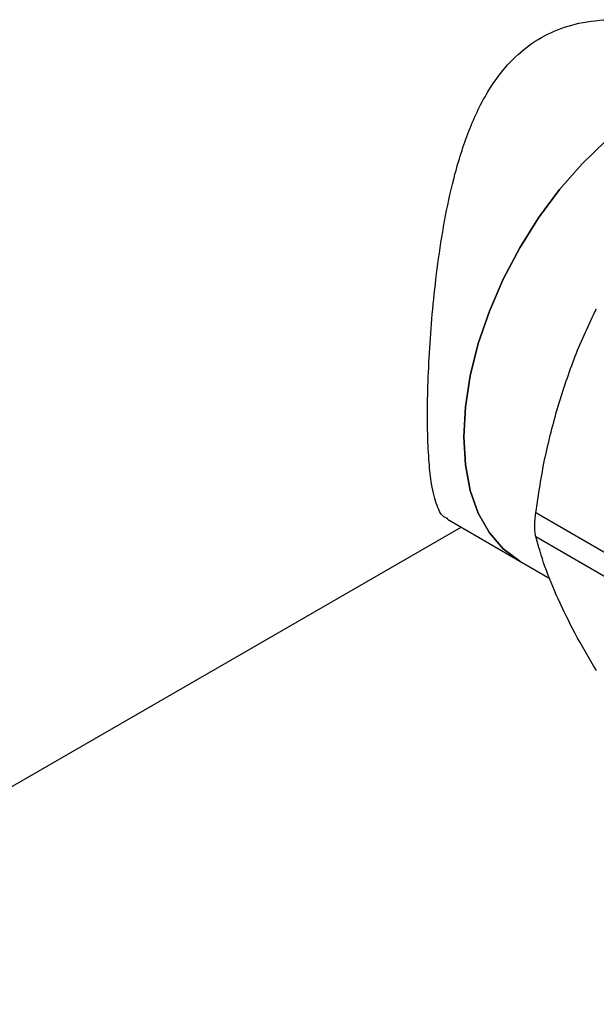
# Model space of a CAD drawing. Extents: x 0.4 to 10.6, y 0.4 to 8.1.
# Drawn here: x 2.7 to 2.7, y 4.8 to 4.9 of the extents above; entities that cross this region are included whole.
import ezdxf

# ---------------------------------------------------------------- set-up
doc = ezdxf.new("R2010")
doc.units = 0
doc.linetypes.add('SLD-SOLID', pattern=[0])
doc.layers.get('0').update_dxf_attribs({"linetype": 'CONTINUOUS'})

msp = doc.modelspace()

# ---------------------------------------------------------------- linework, layer by layer
at = {"color": 7, "linetype": 'SLD-SOLID'}
for p, q in [((2.70273, 4.89639), (2.71015, 4.8921)), ((2.71179, 4.89707), (2.72778, 4.88784)), ((2.61936, 4.84665), (2.70412, 4.89559)), ((2.71179, 4.89461), (2.72778, 4.88538)), ((2.71015, 4.8921), (2.71322, 4.89033))]:
    msp.add_line(p, q, dxfattribs=at)
at = {"color": 7, "linetype": 'SLD-SOLID', "flags": 128}
for points in [[(2.73797, 4.94029), (2.73604, 4.94113), (2.7339, 4.94155), (2.73159, 4.94153), (2.72915, 4.94108), (2.72663, 4.9402), (2.72406, 4.93891), (2.72149, 4.93724), (2.71897, 4.9352), (2.71653, 4.93284), (2.71422, 4.93019), (2.71208, 4.92731), (2.71015, 4.92423), (2.70845, 4.92102), (2.70702, 4.91772), (2.70589, 4.9144), (2.70506, 4.91111), (2.70456, 4.9079), (2.70439, 4.90484), (2.70456, 4.90197), (2.70506, 4.89935), (2.70589, 4.89701), (2.70702, 4.895), (2.70845, 4.89336), (2.71015, 4.8921), (2.71015, 4.8921)], [(2.71015, 4.8921), (2.71015, 4.8921), (2.70845, 4.89336), (2.70702, 4.895), (2.70589, 4.89701), (2.70506, 4.89935), (2.70456, 4.90197), (2.70439, 4.90484), (2.70456, 4.9079), (2.70506, 4.91111), (2.70589, 4.9144), (2.70702, 4.91772), (2.70845, 4.92102), (2.71015, 4.92423), (2.71208, 4.92731), (2.71422, 4.93019), (2.71653, 4.93284), (2.71897, 4.9352), (2.72149, 4.93724), (2.72406, 4.93891), (2.72663, 4.9402), (2.72915, 4.94108), (2.73159, 4.94153), (2.7339, 4.94155), (2.73604, 4.94113), (2.73797, 4.94029)]]:
    msp.add_lwpolyline(points, dxfattribs=at)
at = {"color": 7, "linetype": 'SLD-SOLID'}
for points, knots in [([(2.70277, 4.89646), (2.70267, 4.89649), (2.70218, 4.89662), (2.70163, 4.8977), (2.7011, 4.89963), (2.70082, 4.90217), (2.7007, 4.90459), (2.70066, 4.90737), (2.70072, 4.91049), (2.70091, 4.91438), (2.70124, 4.91846), (2.70172, 4.92267), (2.7024, 4.927), (2.70336, 4.93151), (2.70474, 4.93603), (2.70652, 4.93985), (2.70859, 4.94277), (2.71075, 4.94484), (2.71331, 4.94639), (2.71629, 4.94737), (2.71962, 4.94772), (2.72344, 4.94736), (2.7272, 4.94635), (2.7295, 4.94506), (2.73051, 4.9445)], [0, 0, 0, 0, 0.014598, 0.072882, 0.133181, 0.176617, 0.221259, 0.248655, 0.293489, 0.339786, 0.384587, 0.430499, 0.479399, 0.529332, 0.586662, 0.645727, 0.685082, 0.725459, 0.764867, 0.805607, 0.850592, 0.896873, 0.954902, 1, 1, 1, 1]), ([(2.71407, 4.90799), (2.71463, 4.90972), (2.71574, 4.91318), (2.71724, 4.91636), (2.718, 4.91796)], [0, 0, 0, 0, 0.498035, 1, 1, 1, 1]), ([(2.71179, 4.89707), (2.71207, 4.89894), (2.71262, 4.90267), (2.71359, 4.90622), (2.71407, 4.90799)], [0, 0, 0, 0, 0.502141, 1, 1, 1, 1]), ([(2.71179, 4.89461), (2.71176, 4.89476), (2.7117, 4.89505), (2.71168, 4.89564), (2.7117, 4.89632), (2.71176, 4.89682), (2.71179, 4.89707)], [0, 0, 0, 0, 0.251075, 0.499633, 0.748579, 1, 1, 1, 1]), ([(2.71407, 4.88823), (2.71359, 4.88935), (2.71262, 4.89161), (2.71207, 4.89361), (2.71179, 4.89461)], [0, 0, 0, 0, 0.498035, 1, 1, 1, 1]), ([(2.718, 4.88089), (2.71724, 4.88217), (2.71574, 4.88471), (2.71463, 4.88706), (2.71407, 4.88823)], [0, 0, 0, 0, 0.502141, 1, 1, 1, 1])]:
    msp.add_open_spline(points, degree=3, knots=knots, dxfattribs=at)

doc.saveas('drawing.dxf')
